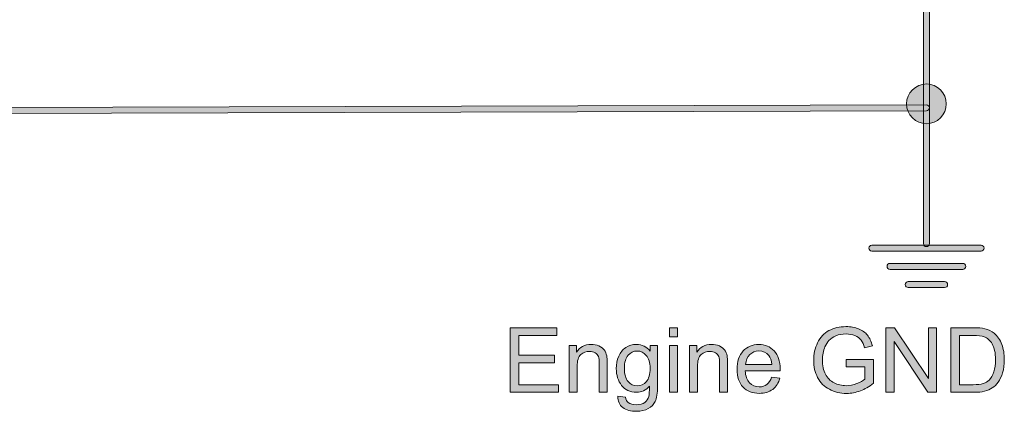
# Model space of a CAD drawing. Units: millimetres. Extents: x -49 to 353, y 65 to 290.
# Drawn here: x 167 to 196, y 125 to 137 of the extents above; entities that cross this region are included whole.
import ezdxf

# ---------------------------------------------------------------- set-up
doc = ezdxf.new("R2010")
doc.units = ezdxf.units.MM
doc.header["$MEASUREMENT"] = 0
doc.layers.add('Drawing', color=7, linetype='Continuous', lineweight=0)
doc.layers.add('Text', color=7, linetype='Continuous', lineweight=0)

msp = doc.modelspace()

# ---------------------------------------------------------------- hatches: boundary and pattern name
at = {"layer": 'Drawing', "transparency": 33554687}
h = msp.add_hatch(color=7, dxfattribs=at)
h.dxf.hatch_style = 2
edge = h.paths.add_edge_path()
edge.add_spline(control_points=[(193.756, 130.096), (193.707, 130.096), (193.667, 130.136), (193.667, 130.185), (193.667, 130.185), (193.667, 173.381), (193.667, 173.381), (193.667, 173.43), (193.707, 173.469), (193.756, 173.469), (193.804, 173.469), (193.844, 173.43), (193.844, 173.381), (193.844, 173.381), (193.844, 130.185), (193.844, 130.185), (193.844, 130.136), (193.804, 130.096), (193.756, 130.096)], knot_values=[0, 0, 0, 0, 1, 1, 1, 2, 2, 2, 3, 3, 3, 4, 4, 4, 5, 5, 5, 6, 6, 6, 6], degree=3, periodic=0)
h = msp.add_hatch(color=7, dxfattribs=at)
h.dxf.hatch_style = 2
edge = h.paths.add_edge_path()
edge.add_spline(control_points=[(141.904, 133.973), (141.881, 133.973), (141.858, 133.982), (141.842, 133.998), (141.825, 134.015), (141.816, 134.037), (141.816, 134.061), (141.816, 134.061), (141.816, 140.108), (141.816, 140.108), (141.816, 140.156), (141.855, 140.196), (141.904, 140.196), (141.953, 140.196), (141.992, 140.156), (141.992, 140.108), (141.992, 140.108), (141.992, 134.149), (141.992, 134.149), (141.992, 134.149), (193.755, 134.299), (193.755, 134.299), (193.755, 134.299), (193.756, 134.299), (193.756, 134.299), (193.804, 134.299), (193.844, 134.26), (193.844, 134.212), (193.844, 134.163), (193.805, 134.123), (193.756, 134.123), (193.756, 134.123), (141.904, 133.973), (141.904, 133.973), (141.904, 133.973), (141.904, 133.973), (141.904, 133.973)], knot_values=[0, 0, 0, 0, 1, 1, 1, 2, 2, 2, 3, 3, 3, 4, 4, 4, 5, 5, 5, 6, 6, 6, 7, 7, 7, 8, 8, 8, 9, 9, 9, 10, 10, 10, 11, 11, 11, 12, 12, 12, 12], degree=3, periodic=0)
h = msp.add_hatch(color=7, dxfattribs=at)
edge = h.paths.add_edge_path()
edge.add_spline(control_points=[(194.345, 134.331), (194.345, 134.644), (194.083, 134.92), (193.765, 134.92), (193.428, 134.92), (193.166, 134.644), (193.166, 134.331), (193.166, 133.999), (193.428, 133.741), (193.765, 133.741), (194.083, 133.741), (194.345, 133.999), (194.345, 134.331)], knot_values=[0, 0, 0, 0, 1, 1, 1, 2, 2, 2, 3, 3, 3, 4, 4, 4, 4], degree=3, periodic=0)
edge.add_line((194.345, 134.331), (194.345, 134.331))
h = msp.add_hatch(color=7, dxfattribs=at)
h.dxf.hatch_style = 2
edge = h.paths.add_edge_path()
edge.add_spline(control_points=[(195.377, 129.963), (195.377, 129.963), (192.134, 129.963), (192.134, 129.963), (192.085, 129.963), (192.046, 130.002), (192.046, 130.051), (192.046, 130.1), (192.085, 130.139), (192.134, 130.139), (192.134, 130.139), (195.377, 130.139), (195.377, 130.139), (195.426, 130.139), (195.465, 130.1), (195.465, 130.051), (195.465, 130.002), (195.426, 129.963), (195.377, 129.963)], knot_values=[0, 0, 0, 0, 1, 1, 1, 2, 2, 2, 3, 3, 3, 4, 4, 4, 5, 5, 5, 6, 6, 6, 6], degree=3, periodic=0)
h = msp.add_hatch(color=7, dxfattribs=at)
h.dxf.hatch_style = 2
edge = h.paths.add_edge_path()
edge.add_spline(control_points=[(194.837, 129.422), (194.837, 129.422), (192.675, 129.422), (192.675, 129.422), (192.626, 129.422), (192.586, 129.462), (192.586, 129.51), (192.586, 129.559), (192.626, 129.599), (192.675, 129.599), (192.675, 129.599), (194.837, 129.599), (194.837, 129.599), (194.885, 129.599), (194.925, 129.559), (194.925, 129.51), (194.925, 129.462), (194.885, 129.422), (194.837, 129.422)], knot_values=[0, 0, 0, 0, 1, 1, 1, 2, 2, 2, 3, 3, 3, 4, 4, 4, 5, 5, 5, 6, 6, 6, 6], degree=3, periodic=0)
h = msp.add_hatch(color=7, dxfattribs=at)
h.dxf.hatch_style = 2
edge = h.paths.add_edge_path()
edge.add_spline(control_points=[(194.296, 128.882), (194.296, 128.882), (193.215, 128.882), (193.215, 128.882), (193.167, 128.882), (193.127, 128.922), (193.127, 128.97), (193.127, 129.019), (193.167, 129.058), (193.215, 129.058), (193.215, 129.058), (194.296, 129.058), (194.296, 129.058), (194.345, 129.058), (194.384, 129.019), (194.384, 128.97), (194.384, 128.922), (194.345, 128.882), (194.296, 128.882)], knot_values=[0, 0, 0, 0, 1, 1, 1, 2, 2, 2, 3, 3, 3, 4, 4, 4, 5, 5, 5, 6, 6, 6, 6], degree=3, periodic=0)
at = {"layer": 'Text', "transparency": 33554687}
h = msp.add_hatch(color=7, dxfattribs=at)
h.dxf.hatch_style = 2
edge = h.paths.add_edge_path()
edge.add_spline(control_points=[(191.369, 126.527), (191.369, 126.527), (191.369, 126.751), (191.369, 126.751), (191.369, 126.751), (192.18, 126.752), (192.18, 126.752), (192.18, 126.752), (192.18, 126.042), (192.18, 126.042), (192.055, 125.943), (191.927, 125.868), (191.795, 125.818), (191.662, 125.768), (191.526, 125.743), (191.387, 125.743), (191.199, 125.743), (191.028, 125.783), (190.874, 125.864), (190.721, 125.944), (190.605, 126.061), (190.527, 126.213), (190.448, 126.365), (190.409, 126.536), (190.409, 126.724), (190.409, 126.91), (190.448, 127.084), (190.526, 127.245), (190.604, 127.407), (190.716, 127.527), (190.862, 127.605), (191.008, 127.684), (191.177, 127.723), (191.367, 127.723), (191.506, 127.723), (191.631, 127.7), (191.743, 127.656), (191.855, 127.61), (191.942, 127.548), (192.006, 127.468), (192.07, 127.388), (192.118, 127.284), (192.151, 127.155), (192.151, 127.155), (191.922, 127.092), (191.922, 127.092), (191.894, 127.189), (191.858, 127.266), (191.816, 127.322), (191.773, 127.378), (191.712, 127.422), (191.633, 127.456), (191.554, 127.489), (191.466, 127.506), (191.369, 127.506), (191.253, 127.506), (191.153, 127.488), (191.068, 127.453), (190.984, 127.418), (190.916, 127.371), (190.864, 127.314), (190.812, 127.257), (190.772, 127.193), (190.743, 127.125), (190.695, 127.006), (190.67, 126.878), (190.67, 126.739), (190.67, 126.569), (190.699, 126.426), (190.758, 126.311), (190.817, 126.196), (190.903, 126.111), (191.015, 126.055), (191.127, 125.999), (191.247, 125.972), (191.373, 125.972), (191.483, 125.972), (191.59, 125.993), (191.694, 126.035), (191.798, 126.077), (191.878, 126.122), (191.932, 126.17), (191.932, 126.17), (191.932, 126.527), (191.932, 126.527), (191.932, 126.527), (191.369, 126.527), (191.369, 126.527)], knot_values=[0, 0, 0, 0, 1, 1, 1, 2, 2, 2, 3, 3, 3, 4, 4, 4, 5, 5, 5, 6, 6, 6, 7, 7, 7, 8, 8, 8, 9, 9, 9, 10, 10, 10, 11, 11, 11, 12, 12, 12, 13, 13, 13, 14, 14, 14, 15, 15, 15, 16, 16, 16, 17, 17, 17, 18, 18, 18, 19, 19, 19, 20, 20, 20, 21, 21, 21, 22, 22, 22, 23, 23, 23, 24, 24, 24, 25, 25, 25, 26, 26, 26, 27, 27, 27, 28, 28, 28, 29, 29, 29, 29], degree=3, periodic=0)
h = msp.add_hatch(color=7, dxfattribs=at)
h.dxf.hatch_style = 2
edge = h.paths.add_edge_path()
edge.add_spline(control_points=[(181.405, 125.776), (181.405, 125.776), (181.405, 127.69), (181.405, 127.69), (181.405, 127.69), (182.789, 127.69), (182.789, 127.69), (182.789, 127.69), (182.789, 127.464), (182.789, 127.464), (182.789, 127.464), (181.658, 127.464), (181.658, 127.464), (181.658, 127.464), (181.658, 126.878), (181.658, 126.878), (181.658, 126.878), (182.717, 126.878), (182.717, 126.878), (182.717, 126.878), (182.717, 126.653), (182.717, 126.653), (182.717, 126.653), (181.658, 126.653), (181.658, 126.653), (181.658, 126.653), (181.658, 126.002), (181.658, 126.002), (181.658, 126.002), (182.833, 126.002), (182.833, 126.002), (182.833, 126.002), (182.833, 125.776), (182.833, 125.776), (182.833, 125.776), (181.405, 125.776), (181.405, 125.776)], knot_values=[0, 0, 0, 0, 1, 1, 1, 2, 2, 2, 3, 3, 3, 4, 4, 4, 5, 5, 5, 6, 6, 6, 7, 7, 7, 8, 8, 8, 9, 9, 9, 10, 10, 10, 11, 11, 11, 12, 12, 12, 12], degree=3, periodic=0)
h = msp.add_hatch(color=7, dxfattribs=at)
h.dxf.hatch_style = 2
edge = h.paths.add_edge_path()
edge.add_spline(control_points=[(186.132, 125.776), (186.132, 125.776), (186.132, 127.163), (186.132, 127.163), (186.132, 127.163), (186.367, 127.163), (186.367, 127.163), (186.367, 127.163), (186.367, 125.776), (186.367, 125.776), (186.367, 125.776), (186.132, 125.776), (186.132, 125.776)], knot_values=[0, 0, 0, 0, 1, 1, 1, 2, 2, 2, 3, 3, 3, 4, 4, 4, 4], degree=3, periodic=0)
edge = h.paths.add_edge_path()
edge.add_spline(control_points=[(186.132, 127.42), (186.132, 127.42), (186.132, 127.69), (186.132, 127.69), (186.132, 127.69), (186.367, 127.69), (186.367, 127.69), (186.367, 127.69), (186.367, 127.42), (186.367, 127.42), (186.367, 127.42), (186.132, 127.42), (186.132, 127.42)], knot_values=[0, 0, 0, 0, 1, 1, 1, 2, 2, 2, 3, 3, 3, 4, 4, 4, 4], degree=3, periodic=0)
h = msp.add_hatch(color=7, dxfattribs=at)
h.dxf.hatch_style = 2
edge = h.paths.add_edge_path()
edge.add_spline(control_points=[(192.551, 125.776), (192.551, 125.776), (192.551, 127.69), (192.551, 127.69), (192.551, 127.69), (192.811, 127.69), (192.811, 127.69), (192.811, 127.69), (193.816, 126.187), (193.816, 126.187), (193.816, 126.187), (193.816, 127.69), (193.816, 127.69), (193.816, 127.69), (194.059, 127.69), (194.059, 127.69), (194.059, 127.69), (194.059, 125.776), (194.059, 125.776), (194.059, 125.776), (193.799, 125.776), (193.799, 125.776), (193.799, 125.776), (192.794, 127.28), (192.794, 127.28), (192.794, 127.28), (192.794, 125.776), (192.794, 125.776), (192.794, 125.776), (192.551, 125.776), (192.551, 125.776)], knot_values=[0, 0, 0, 0, 1, 1, 1, 2, 2, 2, 3, 3, 3, 4, 4, 4, 5, 5, 5, 6, 6, 6, 7, 7, 7, 8, 8, 8, 9, 9, 9, 10, 10, 10, 10], degree=3, periodic=0)
h = msp.add_hatch(color=7, dxfattribs=at)
h.dxf.hatch_style = 2
edge = h.paths.add_edge_path()
edge.add_spline(control_points=[(194.738, 126.002), (194.738, 126.002), (195.147, 126.002), (195.147, 126.002), (195.273, 126.002), (195.372, 126.013), (195.444, 126.037), (195.516, 126.06), (195.573, 126.093), (195.616, 126.136), (195.676, 126.196), (195.723, 126.277), (195.756, 126.378), (195.79, 126.48), (195.806, 126.603), (195.806, 126.747), (195.806, 126.947), (195.773, 127.101), (195.708, 127.209), (195.642, 127.316), (195.562, 127.388), (195.468, 127.425), (195.4, 127.451), (195.291, 127.464), (195.141, 127.464), (195.141, 127.464), (194.738, 127.464), (194.738, 127.464), (194.738, 127.464), (194.738, 126.002), (194.738, 126.002)], knot_values=[0, 0, 0, 0, 1, 1, 1, 2, 2, 2, 3, 3, 3, 4, 4, 4, 5, 5, 5, 6, 6, 6, 7, 7, 7, 8, 8, 8, 9, 9, 9, 10, 10, 10, 10], degree=3, periodic=0)
edge = h.paths.add_edge_path()
edge.add_spline(control_points=[(194.485, 125.776), (194.485, 125.776), (194.485, 127.69), (194.485, 127.69), (194.485, 127.69), (195.144, 127.69), (195.144, 127.69), (195.293, 127.69), (195.407, 127.681), (195.485, 127.662), (195.595, 127.637), (195.688, 127.592), (195.766, 127.525), (195.867, 127.44), (195.943, 127.331), (195.993, 127.198), (196.042, 127.065), (196.068, 126.914), (196.068, 126.743), (196.068, 126.598), (196.051, 126.469), (196.017, 126.357), (195.983, 126.244), (195.939, 126.151), (195.886, 126.078), (195.833, 126.004), (195.775, 125.946), (195.712, 125.904), (195.649, 125.862), (195.573, 125.83), (195.483, 125.808), (195.394, 125.787), (195.291, 125.776), (195.176, 125.776), (195.176, 125.776), (194.485, 125.776), (194.485, 125.776)], knot_values=[0, 0, 0, 0, 1, 1, 1, 2, 2, 2, 3, 3, 3, 4, 4, 4, 5, 5, 5, 6, 6, 6, 7, 7, 7, 8, 8, 8, 9, 9, 9, 10, 10, 10, 11, 11, 11, 12, 12, 12, 12], degree=3, periodic=0)
h = msp.add_hatch(color=7, dxfattribs=at)
h.dxf.hatch_style = 2
edge = h.paths.add_edge_path()
edge.add_spline(control_points=[(183.153, 125.776), (183.153, 125.776), (183.153, 127.163), (183.153, 127.163), (183.153, 127.163), (183.365, 127.163), (183.365, 127.163), (183.365, 127.163), (183.365, 126.965), (183.365, 126.965), (183.466, 127.117), (183.614, 127.194), (183.806, 127.194), (183.89, 127.194), (183.966, 127.179), (184.037, 127.149), (184.107, 127.119), (184.159, 127.079), (184.194, 127.031), (184.229, 126.982), (184.253, 126.924), (184.267, 126.857), (184.276, 126.813), (184.28, 126.737), (184.28, 126.628), (184.28, 126.628), (184.28, 125.776), (184.28, 125.776), (184.28, 125.776), (184.045, 125.776), (184.045, 125.776), (184.045, 125.776), (184.045, 126.619), (184.045, 126.619), (184.045, 126.715), (184.036, 126.787), (184.018, 126.834), (183.999, 126.881), (183.967, 126.919), (183.921, 126.948), (183.874, 126.976), (183.819, 126.99), (183.757, 126.99), (183.656, 126.99), (183.57, 126.958), (183.497, 126.895), (183.424, 126.831), (183.388, 126.711), (183.388, 126.533), (183.388, 126.533), (183.388, 125.776), (183.388, 125.776), (183.388, 125.776), (183.153, 125.776), (183.153, 125.776)], knot_values=[0, 0, 0, 0, 1, 1, 1, 2, 2, 2, 3, 3, 3, 4, 4, 4, 5, 5, 5, 6, 6, 6, 7, 7, 7, 8, 8, 8, 9, 9, 9, 10, 10, 10, 11, 11, 11, 12, 12, 12, 13, 13, 13, 14, 14, 14, 15, 15, 15, 16, 16, 16, 17, 17, 17, 18, 18, 18, 18], degree=3, periodic=0)
h = msp.add_hatch(color=7, dxfattribs=at)
h.dxf.hatch_style = 2
edge = h.paths.add_edge_path()
edge.add_spline(control_points=[(184.792, 126.494), (184.792, 126.312), (184.828, 126.179), (184.9, 126.096), (184.973, 126.012), (185.063, 125.97), (185.172, 125.97), (185.28, 125.97), (185.371, 126.012), (185.444, 126.095), (185.517, 126.178), (185.554, 126.309), (185.554, 126.486), (185.554, 126.656), (185.516, 126.784), (185.441, 126.87), (185.365, 126.956), (185.274, 126.999), (185.168, 126.999), (185.064, 126.999), (184.975, 126.957), (184.902, 126.872), (184.829, 126.787), (184.792, 126.661), (184.792, 126.494)], knot_values=[0, 0, 0, 0, 1, 1, 1, 2, 2, 2, 3, 3, 3, 4, 4, 4, 5, 5, 5, 6, 6, 6, 7, 7, 7, 8, 8, 8, 8], degree=3, periodic=0)
edge = h.paths.add_edge_path()
edge.add_spline(control_points=[(184.598, 125.661), (184.598, 125.661), (184.826, 125.627), (184.826, 125.627), (184.836, 125.556), (184.862, 125.505), (184.906, 125.473), (184.964, 125.429), (185.044, 125.407), (185.145, 125.407), (185.253, 125.407), (185.338, 125.429), (185.397, 125.473), (185.456, 125.516), (185.496, 125.577), (185.517, 125.655), (185.529, 125.703), (185.535, 125.804), (185.534, 125.957), (185.431, 125.836), (185.303, 125.776), (185.15, 125.776), (184.959, 125.776), (184.812, 125.845), (184.707, 125.982), (184.603, 126.119), (184.55, 126.284), (184.55, 126.477), (184.55, 126.609), (184.574, 126.731), (184.622, 126.843), (184.67, 126.955), (184.739, 127.041), (184.831, 127.102), (184.922, 127.163), (185.028, 127.194), (185.151, 127.194), (185.315, 127.194), (185.45, 127.128), (185.556, 126.995), (185.556, 126.995), (185.556, 127.163), (185.556, 127.163), (185.556, 127.163), (185.773, 127.163), (185.773, 127.163), (185.773, 127.163), (185.773, 125.964), (185.773, 125.964), (185.773, 125.748), (185.751, 125.595), (185.707, 125.504), (185.663, 125.415), (185.593, 125.343), (185.498, 125.291), (185.403, 125.239), (185.285, 125.213), (185.146, 125.213), (184.981, 125.213), (184.847, 125.25), (184.745, 125.324), (184.643, 125.399), (184.594, 125.511), (184.598, 125.661)], knot_values=[0, 0, 0, 0, 1, 1, 1, 2, 2, 2, 3, 3, 3, 4, 4, 4, 5, 5, 5, 6, 6, 6, 7, 7, 7, 8, 8, 8, 9, 9, 9, 10, 10, 10, 11, 11, 11, 12, 12, 12, 13, 13, 13, 14, 14, 14, 15, 15, 15, 16, 16, 16, 17, 17, 17, 18, 18, 18, 19, 19, 19, 20, 20, 20, 21, 21, 21, 21], degree=3, periodic=0)
h = msp.add_hatch(color=7, dxfattribs=at)
h.dxf.hatch_style = 2
edge = h.paths.add_edge_path()
edge.add_spline(control_points=[(186.725, 125.776), (186.725, 125.776), (186.725, 127.163), (186.725, 127.163), (186.725, 127.163), (186.937, 127.163), (186.937, 127.163), (186.937, 127.163), (186.937, 126.965), (186.937, 126.965), (187.038, 127.117), (187.185, 127.194), (187.378, 127.194), (187.461, 127.194), (187.538, 127.179), (187.609, 127.149), (187.678, 127.119), (187.731, 127.079), (187.766, 127.031), (187.801, 126.982), (187.825, 126.924), (187.839, 126.857), (187.848, 126.813), (187.852, 126.737), (187.852, 126.628), (187.852, 126.628), (187.852, 125.776), (187.852, 125.776), (187.852, 125.776), (187.617, 125.776), (187.617, 125.776), (187.617, 125.776), (187.617, 126.619), (187.617, 126.619), (187.617, 126.715), (187.608, 126.787), (187.59, 126.834), (187.571, 126.881), (187.539, 126.919), (187.492, 126.948), (187.446, 126.976), (187.391, 126.99), (187.328, 126.99), (187.228, 126.99), (187.142, 126.958), (187.069, 126.895), (186.996, 126.831), (186.96, 126.711), (186.96, 126.533), (186.96, 126.533), (186.96, 125.776), (186.96, 125.776), (186.96, 125.776), (186.725, 125.776), (186.725, 125.776)], knot_values=[0, 0, 0, 0, 1, 1, 1, 2, 2, 2, 3, 3, 3, 4, 4, 4, 5, 5, 5, 6, 6, 6, 7, 7, 7, 8, 8, 8, 9, 9, 9, 10, 10, 10, 11, 11, 11, 12, 12, 12, 13, 13, 13, 14, 14, 14, 15, 15, 15, 16, 16, 16, 17, 17, 17, 18, 18, 18, 18], degree=3, periodic=0)
h = msp.add_hatch(color=7, dxfattribs=at)
h.dxf.hatch_style = 2
edge = h.paths.add_edge_path()
edge.add_spline(control_points=[(188.39, 126.602), (188.39, 126.602), (189.164, 126.602), (189.164, 126.602), (189.154, 126.719), (189.124, 126.806), (189.076, 126.865), (189.001, 126.955), (188.904, 127.001), (188.784, 127.001), (188.677, 127.001), (188.586, 126.965), (188.512, 126.892), (188.438, 126.82), (188.398, 126.723), (188.39, 126.602)], knot_values=[0, 0, 0, 0, 1, 1, 1, 2, 2, 2, 3, 3, 3, 4, 4, 4, 5, 5, 5, 5], degree=3, periodic=0)
edge = h.paths.add_edge_path()
edge.add_spline(control_points=[(189.162, 126.222), (189.162, 126.222), (189.405, 126.192), (189.405, 126.192), (189.367, 126.05), (189.296, 125.94), (189.192, 125.862), (189.088, 125.784), (188.956, 125.744), (188.795, 125.744), (188.592, 125.744), (188.431, 125.807), (188.312, 125.932), (188.194, 126.057), (188.134, 126.232), (188.134, 126.457), (188.134, 126.691), (188.194, 126.872), (188.314, 127.001), (188.434, 127.13), (188.59, 127.194), (188.782, 127.194), (188.967, 127.194), (189.119, 127.131), (189.236, 127.004), (189.354, 126.878), (189.413, 126.701), (189.413, 126.472), (189.413, 126.458), (189.412, 126.437), (189.411, 126.409), (189.411, 126.409), (188.377, 126.409), (188.377, 126.409), (188.386, 126.257), (188.429, 126.14), (188.506, 126.059), (188.584, 125.978), (188.68, 125.938), (188.796, 125.938), (188.883, 125.938), (188.956, 125.96), (189.017, 126.005), (189.078, 126.051), (189.126, 126.123), (189.162, 126.222)], knot_values=[0, 0, 0, 0, 1, 1, 1, 2, 2, 2, 3, 3, 3, 4, 4, 4, 5, 5, 5, 6, 6, 6, 7, 7, 7, 8, 8, 8, 9, 9, 9, 10, 10, 10, 11, 11, 11, 12, 12, 12, 13, 13, 13, 14, 14, 14, 15, 15, 15, 15], degree=3, periodic=0)

# ---------------------------------------------------------------- linework, layer by layer
at = {"layer": 'Drawing', "color": 7}
for points in [[(193.667, 130.185), (193.667, 130.185), (193.667, 173.381), (193.667, 173.381)], [(193.844, 173.381), (193.844, 173.381), (193.844, 130.185), (193.844, 130.185)], [(193.765, 134.92), (193.428, 134.92), (193.166, 134.644), (193.166, 134.331)], [(194.345, 134.331), (194.345, 134.644), (194.083, 134.92), (193.765, 134.92)], [(141.992, 134.149), (141.992, 134.149), (193.755, 134.299), (193.755, 134.299)], [(193.166, 134.331), (193.166, 133.999), (193.428, 133.741), (193.765, 133.741)], [(193.755, 134.299), (193.755, 134.299), (193.756, 134.299), (193.756, 134.299)], [(193.765, 133.741), (194.083, 133.741), (194.345, 133.999), (194.345, 134.331)], [(193.756, 134.123), (193.756, 134.123), (141.904, 133.973), (141.904, 133.973)], [(192.134, 130.139), (192.134, 130.139), (195.377, 130.139), (195.377, 130.139)], [(193.756, 130.096), (193.707, 130.096), (193.667, 130.136), (193.667, 130.185)], [(193.844, 130.185), (193.844, 130.136), (193.804, 130.096), (193.756, 130.096)], [(195.377, 129.963), (195.377, 129.963), (192.134, 129.963), (192.134, 129.963)], [(192.675, 129.599), (192.675, 129.599), (194.837, 129.599), (194.837, 129.599)], [(194.837, 129.422), (194.837, 129.422), (192.675, 129.422), (192.675, 129.422)], [(193.215, 129.058), (193.215, 129.058), (194.296, 129.058), (194.296, 129.058)], [(194.296, 128.882), (194.296, 128.882), (193.215, 128.882), (193.215, 128.882)]]:
    msp.add_open_spline(points, degree=3, dxfattribs=at)
for points, knots in [([(193.756, 134.299), (193.804, 134.299), (193.844, 134.26), (193.844, 134.212), (193.844, 134.163), (193.805, 134.123), (193.756, 134.123)], [8, 8, 8, 8, 9, 9, 9, 10, 10, 10, 10]), ([(192.134, 129.963), (192.085, 129.963), (192.046, 130.002), (192.046, 130.051), (192.046, 130.1), (192.085, 130.139), (192.134, 130.139)], [1, 1, 1, 1, 2, 2, 2, 3, 3, 3, 3]), ([(195.377, 130.139), (195.426, 130.139), (195.465, 130.1), (195.465, 130.051), (195.465, 130.002), (195.426, 129.963), (195.377, 129.963)], [4, 4, 4, 4, 5, 5, 5, 6, 6, 6, 6]), ([(192.675, 129.422), (192.626, 129.422), (192.586, 129.462), (192.586, 129.51), (192.586, 129.559), (192.626, 129.599), (192.675, 129.599)], [1, 1, 1, 1, 2, 2, 2, 3, 3, 3, 3]), ([(194.837, 129.599), (194.885, 129.599), (194.925, 129.559), (194.925, 129.51), (194.925, 129.462), (194.885, 129.422), (194.837, 129.422)], [4, 4, 4, 4, 5, 5, 5, 6, 6, 6, 6]), ([(193.215, 128.882), (193.167, 128.882), (193.127, 128.922), (193.127, 128.97), (193.127, 129.019), (193.167, 129.058), (193.215, 129.058)], [1, 1, 1, 1, 2, 2, 2, 3, 3, 3, 3]), ([(194.296, 129.058), (194.345, 129.058), (194.384, 129.019), (194.384, 128.97), (194.384, 128.922), (194.345, 128.882), (194.296, 128.882)], [4, 4, 4, 4, 5, 5, 5, 6, 6, 6, 6])]:
    msp.add_open_spline(points, degree=3, knots=knots, dxfattribs=at)
at = {"layer": 'Text', "color": 7}
for points, knots in [([(190.862, 127.605), (191.008, 127.684), (191.177, 127.723), (191.367, 127.723), (191.506, 127.723), (191.631, 127.7), (191.743, 127.656)], [10, 10, 10, 10, 11, 11, 11, 12, 12, 12, 12]), ([(191.633, 127.456), (191.554, 127.489), (191.466, 127.506), (191.369, 127.506), (191.253, 127.506), (191.153, 127.488), (191.068, 127.453), (190.984, 127.418), (190.916, 127.371), (190.864, 127.314)], [17, 17, 17, 17, 18, 18, 18, 19, 19, 19, 20, 20, 20, 20]), ([(183.365, 126.965), (183.466, 127.117), (183.614, 127.194), (183.806, 127.194), (183.89, 127.194), (183.966, 127.179), (184.037, 127.149)], [3, 3, 3, 3, 4, 4, 4, 5, 5, 5, 5]), ([(184.831, 127.102), (184.922, 127.163), (185.028, 127.194), (185.151, 127.194), (185.315, 127.194), (185.45, 127.128), (185.556, 126.995)], [11, 11, 11, 11, 12, 12, 12, 13, 13, 13, 13]), ([(186.937, 126.965), (187.038, 127.117), (187.185, 127.194), (187.378, 127.194), (187.461, 127.194), (187.538, 127.179), (187.609, 127.149)], [3, 3, 3, 3, 4, 4, 4, 5, 5, 5, 5]), ([(188.314, 127.001), (188.434, 127.13), (188.59, 127.194), (188.782, 127.194), (188.967, 127.194), (189.119, 127.131), (189.236, 127.004), (189.354, 126.878), (189.413, 126.701), (189.413, 126.472), (189.413, 126.458), (189.412, 126.437), (189.411, 126.409)], [6, 6, 6, 6, 7, 7, 7, 8, 8, 8, 9, 9, 9, 10, 10, 10, 10]), ([(190.527, 126.213), (190.448, 126.365), (190.409, 126.536), (190.409, 126.724), (190.409, 126.91), (190.448, 127.084), (190.526, 127.245)], [7, 7, 7, 7, 8, 8, 8, 9, 9, 9, 9]), ([(195.756, 126.378), (195.79, 126.48), (195.806, 126.603), (195.806, 126.747), (195.806, 126.947), (195.773, 127.101), (195.708, 127.209)], [4, 4, 4, 4, 5, 5, 5, 6, 6, 6, 6]), ([(195.993, 127.198), (196.042, 127.065), (196.068, 126.914), (196.068, 126.743), (196.068, 126.598), (196.051, 126.469), (196.017, 126.357)], [5, 5, 5, 5, 6, 6, 6, 7, 7, 7, 7]), ([(183.921, 126.948), (183.874, 126.976), (183.819, 126.99), (183.757, 126.99), (183.656, 126.99), (183.57, 126.958), (183.497, 126.895)], [13, 13, 13, 13, 14, 14, 14, 15, 15, 15, 15]), ([(184.707, 125.982), (184.603, 126.119), (184.55, 126.284), (184.55, 126.477), (184.55, 126.609), (184.574, 126.731), (184.622, 126.843), (184.67, 126.955), (184.739, 127.041), (184.831, 127.102)], [8, 8, 8, 8, 9, 9, 9, 10, 10, 10, 11, 11, 11, 11]), ([(185.441, 126.87), (185.365, 126.956), (185.274, 126.999), (185.168, 126.999), (185.064, 126.999), (184.975, 126.957), (184.902, 126.872)], [5, 5, 5, 5, 6, 6, 6, 7, 7, 7, 7]), ([(185.444, 126.095), (185.517, 126.178), (185.554, 126.309), (185.554, 126.486), (185.554, 126.656), (185.516, 126.784), (185.441, 126.87)], [3, 3, 3, 3, 4, 4, 4, 5, 5, 5, 5]), ([(187.492, 126.948), (187.446, 126.976), (187.391, 126.99), (187.328, 126.99), (187.228, 126.99), (187.142, 126.958), (187.069, 126.895)], [13, 13, 13, 13, 14, 14, 14, 15, 15, 15, 15]), ([(189.192, 125.862), (189.088, 125.784), (188.956, 125.744), (188.795, 125.744), (188.592, 125.744), (188.431, 125.807), (188.312, 125.932), (188.194, 126.057), (188.134, 126.232), (188.134, 126.457), (188.134, 126.691), (188.194, 126.872), (188.314, 127.001)], [2, 2, 2, 2, 3, 3, 3, 4, 4, 4, 5, 5, 5, 6, 6, 6, 6]), ([(189.076, 126.865), (189.001, 126.955), (188.904, 127.001), (188.784, 127.001), (188.677, 127.001), (188.586, 126.965), (188.512, 126.892)], [2, 2, 2, 2, 3, 3, 3, 4, 4, 4, 4]), ([(190.743, 127.125), (190.695, 127.006), (190.67, 126.878), (190.67, 126.739), (190.67, 126.569), (190.699, 126.426), (190.758, 126.311)], [21, 21, 21, 21, 22, 22, 22, 23, 23, 23, 23]), ([(188.377, 126.409), (188.386, 126.257), (188.429, 126.14), (188.506, 126.059), (188.584, 125.978), (188.68, 125.938), (188.796, 125.938), (188.883, 125.938), (188.956, 125.96), (189.017, 126.005)], [11, 11, 11, 11, 12, 12, 12, 13, 13, 13, 14, 14, 14, 14]), ([(190.758, 126.311), (190.817, 126.196), (190.903, 126.111), (191.015, 126.055), (191.127, 125.999), (191.247, 125.972), (191.373, 125.972), (191.483, 125.972), (191.59, 125.993), (191.694, 126.035)], [23, 23, 23, 23, 24, 24, 24, 25, 25, 25, 26, 26, 26, 26]), ([(185.534, 125.957), (185.431, 125.836), (185.303, 125.776), (185.15, 125.776), (184.959, 125.776), (184.812, 125.845), (184.707, 125.982)], [6, 6, 6, 6, 7, 7, 7, 8, 8, 8, 8]), ([(184.9, 126.096), (184.973, 126.012), (185.063, 125.97), (185.172, 125.97), (185.28, 125.97), (185.371, 126.012), (185.444, 126.095)], [1, 1, 1, 1, 2, 2, 2, 3, 3, 3, 3]), ([(192.18, 126.042), (192.055, 125.943), (191.927, 125.868), (191.795, 125.818), (191.662, 125.768), (191.526, 125.743), (191.387, 125.743), (191.199, 125.743), (191.028, 125.783), (190.874, 125.864), (190.721, 125.944), (190.605, 126.061), (190.527, 126.213)], [3, 3, 3, 3, 4, 4, 4, 5, 5, 5, 6, 6, 6, 7, 7, 7, 7]), ([(195.712, 125.904), (195.649, 125.862), (195.573, 125.83), (195.483, 125.808), (195.394, 125.787), (195.291, 125.776), (195.176, 125.776)], [9, 9, 9, 9, 10, 10, 10, 11, 11, 11, 11]), ([(184.906, 125.473), (184.964, 125.429), (185.044, 125.407), (185.145, 125.407), (185.253, 125.407), (185.338, 125.429), (185.397, 125.473)], [2, 2, 2, 2, 3, 3, 3, 4, 4, 4, 4]), ([(185.498, 125.291), (185.403, 125.239), (185.285, 125.213), (185.146, 125.213), (184.981, 125.213), (184.847, 125.25), (184.745, 125.324)], [18, 18, 18, 18, 19, 19, 19, 20, 20, 20, 20])]:
    msp.add_open_spline(points, degree=3, knots=knots, dxfattribs=at)
for points in [[(181.405, 125.776), (181.405, 125.776), (181.405, 127.69), (181.405, 127.69)], [(181.405, 127.69), (181.405, 127.69), (182.789, 127.69), (182.789, 127.69)], [(182.789, 127.464), (182.789, 127.464), (181.658, 127.464), (181.658, 127.464)], [(181.658, 127.464), (181.658, 127.464), (181.658, 126.878), (181.658, 126.878)], [(182.789, 127.69), (182.789, 127.69), (182.789, 127.464), (182.789, 127.464)], [(186.132, 127.42), (186.132, 127.42), (186.132, 127.69), (186.132, 127.69)], [(186.132, 127.69), (186.132, 127.69), (186.367, 127.69), (186.367, 127.69)], [(186.367, 127.69), (186.367, 127.69), (186.367, 127.42), (186.367, 127.42)], [(190.526, 127.245), (190.604, 127.407), (190.716, 127.527), (190.862, 127.605)], [(191.816, 127.322), (191.773, 127.378), (191.712, 127.422), (191.633, 127.456)], [(191.743, 127.656), (191.855, 127.61), (191.942, 127.548), (192.006, 127.468)], [(192.006, 127.468), (192.07, 127.388), (192.118, 127.284), (192.151, 127.155)], [(192.551, 125.776), (192.551, 125.776), (192.551, 127.69), (192.551, 127.69)], [(192.551, 127.69), (192.551, 127.69), (192.811, 127.69), (192.811, 127.69)], [(192.811, 127.69), (192.811, 127.69), (193.816, 126.187), (193.816, 126.187)], [(193.816, 126.187), (193.816, 126.187), (193.816, 127.69), (193.816, 127.69)], [(193.816, 127.69), (193.816, 127.69), (194.059, 127.69), (194.059, 127.69)], [(194.059, 127.69), (194.059, 127.69), (194.059, 125.776), (194.059, 125.776)], [(194.485, 125.776), (194.485, 125.776), (194.485, 127.69), (194.485, 127.69)], [(194.485, 127.69), (194.485, 127.69), (195.144, 127.69), (195.144, 127.69)], [(195.141, 127.464), (195.141, 127.464), (194.738, 127.464), (194.738, 127.464)], [(194.738, 127.464), (194.738, 127.464), (194.738, 126.002), (194.738, 126.002)], [(195.468, 127.425), (195.4, 127.451), (195.291, 127.464), (195.141, 127.464)], [(195.144, 127.69), (195.293, 127.69), (195.407, 127.681), (195.485, 127.662)], [(195.708, 127.209), (195.642, 127.316), (195.562, 127.388), (195.468, 127.425)], [(195.485, 127.662), (195.595, 127.637), (195.688, 127.592), (195.766, 127.525)], [(195.766, 127.525), (195.867, 127.44), (195.943, 127.331), (195.993, 127.198)], [(183.153, 125.776), (183.153, 125.776), (183.153, 127.163), (183.153, 127.163)], [(183.153, 127.163), (183.153, 127.163), (183.365, 127.163), (183.365, 127.163)], [(183.365, 127.163), (183.365, 127.163), (183.365, 126.965), (183.365, 126.965)], [(184.037, 127.149), (184.107, 127.119), (184.159, 127.079), (184.194, 127.031)], [(185.556, 126.995), (185.556, 126.995), (185.556, 127.163), (185.556, 127.163)], [(185.556, 127.163), (185.556, 127.163), (185.773, 127.163), (185.773, 127.163)], [(185.773, 127.163), (185.773, 127.163), (185.773, 125.964), (185.773, 125.964)], [(186.367, 127.42), (186.367, 127.42), (186.132, 127.42), (186.132, 127.42)], [(186.132, 125.776), (186.132, 125.776), (186.132, 127.163), (186.132, 127.163)], [(186.132, 127.163), (186.132, 127.163), (186.367, 127.163), (186.367, 127.163)], [(186.367, 127.163), (186.367, 127.163), (186.367, 125.776), (186.367, 125.776)], [(186.725, 125.776), (186.725, 125.776), (186.725, 127.163), (186.725, 127.163)], [(186.725, 127.163), (186.725, 127.163), (186.937, 127.163), (186.937, 127.163)], [(186.937, 127.163), (186.937, 127.163), (186.937, 126.965), (186.937, 126.965)], [(187.609, 127.149), (187.678, 127.119), (187.731, 127.079), (187.766, 127.031)], [(190.864, 127.314), (190.812, 127.257), (190.772, 127.193), (190.743, 127.125)], [(191.922, 127.092), (191.894, 127.189), (191.858, 127.266), (191.816, 127.322)], [(192.151, 127.155), (192.151, 127.155), (191.922, 127.092), (191.922, 127.092)], [(193.799, 125.776), (193.799, 125.776), (192.794, 127.28), (192.794, 127.28)], [(192.794, 127.28), (192.794, 127.28), (192.794, 125.776), (192.794, 125.776)], [(181.658, 126.878), (181.658, 126.878), (182.717, 126.878), (182.717, 126.878)], [(182.717, 126.878), (182.717, 126.878), (182.717, 126.653), (182.717, 126.653)], [(183.497, 126.895), (183.424, 126.831), (183.388, 126.711), (183.388, 126.533)], [(184.018, 126.834), (183.999, 126.881), (183.967, 126.919), (183.921, 126.948)], [(184.194, 127.031), (184.229, 126.982), (184.253, 126.924), (184.267, 126.857)], [(184.267, 126.857), (184.276, 126.813), (184.28, 126.737), (184.28, 126.628)], [(184.902, 126.872), (184.829, 126.787), (184.792, 126.661), (184.792, 126.494)], [(187.069, 126.895), (186.996, 126.831), (186.96, 126.711), (186.96, 126.533)], [(187.59, 126.834), (187.571, 126.881), (187.539, 126.919), (187.492, 126.948)], [(187.766, 127.031), (187.801, 126.982), (187.825, 126.924), (187.839, 126.857)], [(187.839, 126.857), (187.848, 126.813), (187.852, 126.737), (187.852, 126.628)], [(188.512, 126.892), (188.438, 126.82), (188.398, 126.723), (188.39, 126.602)], [(189.164, 126.602), (189.154, 126.719), (189.124, 126.806), (189.076, 126.865)], [(182.717, 126.653), (182.717, 126.653), (181.658, 126.653), (181.658, 126.653)], [(181.658, 126.653), (181.658, 126.653), (181.658, 126.002), (181.658, 126.002)], [(184.045, 126.619), (184.045, 126.715), (184.036, 126.787), (184.018, 126.834)], [(184.045, 125.776), (184.045, 125.776), (184.045, 126.619), (184.045, 126.619)], [(184.28, 126.628), (184.28, 126.628), (184.28, 125.776), (184.28, 125.776)], [(187.617, 126.619), (187.617, 126.715), (187.608, 126.787), (187.59, 126.834)], [(187.617, 125.776), (187.617, 125.776), (187.617, 126.619), (187.617, 126.619)], [(187.852, 126.628), (187.852, 126.628), (187.852, 125.776), (187.852, 125.776)], [(188.39, 126.602), (188.39, 126.602), (189.164, 126.602), (189.164, 126.602)], [(191.369, 126.751), (191.369, 126.751), (192.18, 126.752), (192.18, 126.752)], [(191.369, 126.527), (191.369, 126.527), (191.369, 126.751), (191.369, 126.751)], [(192.18, 126.752), (192.18, 126.752), (192.18, 126.042), (192.18, 126.042)], [(183.388, 126.533), (183.388, 126.533), (183.388, 125.776), (183.388, 125.776)], [(184.792, 126.494), (184.792, 126.312), (184.828, 126.179), (184.9, 126.096)], [(186.96, 126.533), (186.96, 126.533), (186.96, 125.776), (186.96, 125.776)], [(189.411, 126.409), (189.411, 126.409), (188.377, 126.409), (188.377, 126.409)], [(191.932, 126.527), (191.932, 126.527), (191.369, 126.527), (191.369, 126.527)], [(191.932, 126.17), (191.932, 126.17), (191.932, 126.527), (191.932, 126.527)], [(195.616, 126.136), (195.676, 126.196), (195.723, 126.277), (195.756, 126.378)], [(196.017, 126.357), (195.983, 126.244), (195.939, 126.151), (195.886, 126.078)], [(181.658, 126.002), (181.658, 126.002), (182.833, 126.002), (182.833, 126.002)], [(182.833, 126.002), (182.833, 126.002), (182.833, 125.776), (182.833, 125.776)], [(185.773, 125.964), (185.773, 125.748), (185.751, 125.595), (185.707, 125.504)], [(189.017, 126.005), (189.078, 126.051), (189.126, 126.123), (189.162, 126.222)], [(189.162, 126.222), (189.162, 126.222), (189.405, 126.192), (189.405, 126.192)], [(189.405, 126.192), (189.367, 126.05), (189.296, 125.94), (189.192, 125.862)], [(191.694, 126.035), (191.798, 126.077), (191.878, 126.122), (191.932, 126.17)], [(194.738, 126.002), (194.738, 126.002), (195.147, 126.002), (195.147, 126.002)], [(195.147, 126.002), (195.273, 126.002), (195.372, 126.013), (195.444, 126.037)], [(195.444, 126.037), (195.516, 126.06), (195.573, 126.093), (195.616, 126.136)], [(195.886, 126.078), (195.833, 126.004), (195.775, 125.946), (195.712, 125.904)], [(182.833, 125.776), (182.833, 125.776), (181.405, 125.776), (181.405, 125.776)], [(183.388, 125.776), (183.388, 125.776), (183.153, 125.776), (183.153, 125.776)], [(184.28, 125.776), (184.28, 125.776), (184.045, 125.776), (184.045, 125.776)], [(185.517, 125.655), (185.529, 125.703), (185.535, 125.804), (185.534, 125.957)], [(186.367, 125.776), (186.367, 125.776), (186.132, 125.776), (186.132, 125.776)], [(186.96, 125.776), (186.96, 125.776), (186.725, 125.776), (186.725, 125.776)], [(187.852, 125.776), (187.852, 125.776), (187.617, 125.776), (187.617, 125.776)], [(192.794, 125.776), (192.794, 125.776), (192.551, 125.776), (192.551, 125.776)], [(194.059, 125.776), (194.059, 125.776), (193.799, 125.776), (193.799, 125.776)], [(195.176, 125.776), (195.176, 125.776), (194.485, 125.776), (194.485, 125.776)], [(184.745, 125.324), (184.643, 125.399), (184.594, 125.511), (184.598, 125.661)], [(184.598, 125.661), (184.598, 125.661), (184.826, 125.627), (184.826, 125.627)], [(184.826, 125.627), (184.836, 125.556), (184.862, 125.505), (184.906, 125.473)], [(185.397, 125.473), (185.456, 125.516), (185.496, 125.577), (185.517, 125.655)], [(185.707, 125.504), (185.663, 125.415), (185.593, 125.343), (185.498, 125.291)]]:
    msp.add_open_spline(points, degree=3, dxfattribs=at)

doc.saveas('drawing.dxf')
